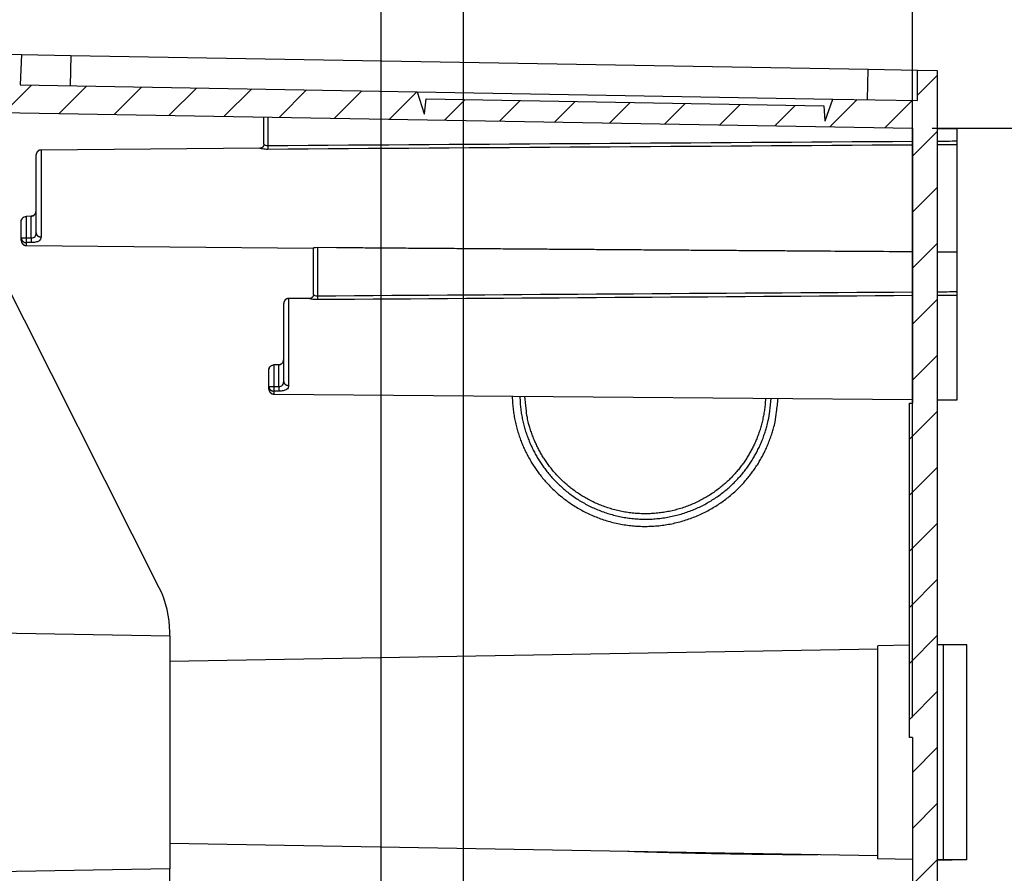
# Model space of a CAD drawing. Extents: x 2100 to 4200, y -2034 to -581.
# Drawn here: x 2239 to 2338, y -1128 to -1042 of the extents above; entities that cross this region are included whole.
import ezdxf

# ---------------------------------------------------------------- set-up
doc = ezdxf.new("R2010")
doc.units = 0
doc.header["$LTSCALE"] = 30
doc.layers.get('DEFPOINTS').update_dxf_attribs({"linetype": 'CONTINUOUS'})
doc.layers.add('1', color=7, linetype='CONTINUOUS')
doc.styles.get("Standard").update_dxf_attribs({"font": 'txt.shx', "width": 0.7, "height": 3})
doc.styles.add('TEXTSTYLE_0', font='txt', dxfattribs={"width": 0.8})
doc.dimstyles.new('DSTYLE1', dxfattribs={"dimtxt": 10, "dimasz": 10, "dimexe": 4, "dimexo": 2, "dimgap": 2, "dimtad": 1, "dimdec": 0, "dimzin": 3, "dimdsep": 46, "dimtxsty": 'STANDARD', "dimcen": 0.09, "dimadec": 0, "dimazin": 0, "dimtp": 1, "dimtm": 1, "dimtfac": 1, "dimtdec": 4, "dimtofl": 0, "dimtmove": 0, "dimatfit": 3, "dimfxl": 1, "dimtolj": 1, "dimtzin": 0, "dimarcsym": 0})

# ---------------------------------------------------------------- blocks, each defined once
blk = doc.blocks.new('*D455')
at = {"layer": '1', "color": 0, "linetype": 'Continuous', "lineweight": -2}
for p, q in [((2283.8, -1174.568), (2283.809, -1010.785)), ((2329.148, -1112.339), (2329.154, -1010.788)), ((2293.809, -1014.786), (2319.154, -1014.787))]:
    blk.add_line(p, q, dxfattribs=at)
at = {"layer": '1', "color": 0}
for points in [[(2293.809, -1013.119), (2293.808, -1016.452), (2283.809, -1014.785)], [(2319.154, -1016.454), (2319.154, -1013.12), (2329.154, -1014.788)]]:
    blk.add_solid(points, dxfattribs=at)
at = {"layer": 'DEFPOINTS', "color": 0}
for p in [(2329.154, -1014.788), (2329.148, -1114.339), (2283.799, -1176.568)]:
    blk.add_point(p, dxfattribs=at)
at = {"layer": '1', "color": 0, "linetype": 'Continuous', "insert": (2306.482, -1005.286), "char_height": 15, "attachment_point": 5, "rotation": 359.99678, "style": 'TEXTSTYLE_0'}
blk.add_mtext('\\A1;46', dxfattribs=at)
blk = doc.blocks.new('*D456')
at = {"layer": '1', "color": 0, "linetype": 'Continuous', "lineweight": -2}
for p, q in [((2188.854, -1077.718), (2188.854, -977.921)), ((2275.498, -1173.382), (2275.498, -977.921)), ((2265.498, -981.921), (2198.854, -981.921))]:
    blk.add_line(p, q, dxfattribs=at)
at = {"layer": '1', "color": 0}
for points in [[(2198.854, -980.254), (2198.854, -983.587), (2188.854, -981.921)], [(2265.498, -983.587), (2265.498, -980.254), (2275.498, -981.921)]]:
    blk.add_solid(points, dxfattribs=at)
at = {"layer": 'DEFPOINTS', "color": 0}
for p in [(2188.854, -981.921), (2188.854, -1079.718), (2275.498, -1175.382)]:
    blk.add_point(p, dxfattribs=at)
at = {"layer": '1', "color": 0, "linetype": 'Continuous', "insert": (2232.176, -971.171), "char_height": 15, "attachment_point": 5, "style": 'TEXTSTYLE_0'}
blk.add_mtext('\\A1;Max 87, Min 76', dxfattribs=at)
blk = doc.blocks.new('*X402')
at = {"layer": '1', "color": 7, "linetype": 'Continuous'}
for p, q in [((-1, 428.921), (1, 430.921)), ((-93.237, 427.194), (-90.485, 429.946)), ((-87.677, 427.097), (-84.925, 429.849)), ((-82.117, 427), (-79.365, 429.752)), ((-76.558, 426.902), (-73.805, 429.655)), ((-70.998, 426.805), (-68.246, 429.558)), ((-65.438, 426.708), (-62.686, 429.461)), ((-59.878, 426.611), (-57.126, 429.363)), ((-54.318, 426.514), (-51.566, 429.266)), ((-48.759, 426.417), (-46.694, 428.481)), ((-43.199, 426.32), (-41.135, 428.384)), ((-37.639, 426.223), (-35.575, 428.287)), ((-32.079, 426.126), (-30.015, 428.19)), ((-26.519, 426.029), (-24.455, 428.093)), ((-20.959, 425.932), (-18.895, 427.996)), ((-15.4, 425.835), (-13.336, 427.899)), ((-9.84, 425.738), (-7.088, 428.49)), ((-4.28, 425.641), (-1.528, 428.393)), ((-1.5, 422.764), (1, 425.264)), ((-1.5, 417.107), (1, 419.607)), ((-1.5, 411.45), (1, 413.95)), ((-1.5, 405.793), (1, 408.293)), ((-1.5, 400.136), (1, 402.637)), ((-1.8, 394.18), (1, 396.98)), ((-1.8, 388.523), (1, 391.323)), ((-1.8, 382.866), (1, 385.666)), ((-1.8, 377.209), (1, 380.009)), ((-1.8, 371.552), (1, 374.352)), ((-1.8, 365.895), (1, 368.695)), ((-1.5, 360.539), (1, 363.039)), ((-1.5, 354.882), (1, 357.382)), ((-1.5, 349.225), (1, 351.725))]:
    blk.add_line(p, q, dxfattribs=at)
blk = doc.blocks.new('*D488')
at = {"layer": '1', "color": 0, "linetype": 'Continuous', "lineweight": -2}
for p, q in [((2331.148, -1052.816), (2368.089, -1052.816)), ((2364.089, -1062.816), (2364.089, -1178.268)), ((2311.799, -1188.268), (2368.089, -1188.268))]:
    blk.add_line(p, q, dxfattribs=at)
at = {"layer": '1', "color": 0}
for points in [[(2365.756, -1062.816), (2362.423, -1062.816), (2364.089, -1052.816)], [(2362.423, -1178.268), (2365.756, -1178.268), (2364.089, -1188.268)]]:
    blk.add_solid(points, dxfattribs=at)
at = {"layer": 'DEFPOINTS', "color": 0}
for p in [(2329.148, -1052.816), (2309.799, -1188.268), (2364.089, -1188.268)]:
    blk.add_point(p, dxfattribs=at)
at = {"layer": '1', "color": 0, "linetype": 'Continuous', "insert": (2354.589, -1120.542), "char_height": 15, "attachment_point": 5, "rotation": 90, "style": 'TEXTSTYLE_0'}
blk.add_mtext('\\A1;135', dxfattribs=at)

msp = doc.modelspace()

# ---------------------------------------------------------------- linework, layer by layer
at = {"layer": '1', "color": 7, "linetype": 'Continuous'}
for p, q in [((2237.169, -1045.336), (2239.157, -1045.37)), ((2239.157, -1045.37), (2239.049, -1048.443)), ((2239.157, -1045.37), (2244.151, -1045.458)), ((2244.151, -1045.458), (2244.098, -1048.531)), ((2244.151, -1045.458), (2324.654, -1046.863)), ((2324.6, -1049.936), (2324.654, -1046.863)), ((2324.654, -1046.863), (2329.648, -1046.95)), ((2329.648, -1046.95), (2331.648, -1046.985)), ((2329.648, -1050.024), (2329.648, -1046.95)), ((2331.648, -1046.985), (2331.648, -1479.694)), ((2239.049, -1048.443), (2279.137, -1049.143)), ((2279.137, -1049.143), (2300.121, -1049.509)), ((2279.137, -1049.143), (2279.835, -1051.355)), ((2279.876, -1051.356), (2280.034, -1049.858)), ((2280.034, -1049.858), (2320.185, -1050.559)), ((2300.121, -1049.509), (2321.104, -1049.875)), ((2320.329, -1052.062), (2321.104, -1049.875)), ((2321.103, -1049.875), (2329.648, -1050.024)), ((2320.185, -1050.559), (2320.29, -1052.061)), ((2237.05, -1051.208), (2329.148, -1052.816)), ((2263.648, -1054.436), (2263.648, -1051.672)), ((2264.045, -1051.679), (2264.045, -1054.557)), ((2279.835, -1051.355), (2279.876, -1051.356)), ((2279.876, -1051.356), (2279.876, -1051.356)), ((2320.29, -1052.061), (2320.329, -1052.062)), ((2320.29, -1052.061), (2320.29, -1052.061)), ((2329.148, -1052.816), (2329.148, -1080.564)), ((2333.648, -1052.894), (2331.648, -1052.859)), ((2333.648, -1054.097), (2333.648, -1052.894)), ((2263.252, -1054.817), (2241.144, -1055.01)), ((2333.648, -1054.477), (2333.648, -1054.097)), ((2333.648, -1065.295), (2333.648, -1054.477)), ((2240.648, -1063.382), (2240.648, -1055.51)), ((2241.144, -1055.01), (2241.144, -1063.791)), ((2253.078, -1099.216), (2232.183, -1057.754)), ((2240.152, -1061.709), (2239.644, -1061.72)), ((2239.644, -1061.72), (2239.644, -1063.893)), ((2240.152, -1061.708), (2240.152, -1061.708)), ((2240.152, -1063.896), (2240.152, -1061.709)), ((2239.148, -1062.14), (2239.148, -1062.141)), ((2239.148, -1063.893), (2239.148, -1062.141)), ((2239.148, -1064.156), (2239.148, -1063.893)), ((2239.644, -1064.362), (2239.644, -1064.656)), ((2239.644, -1064.656), (2268.648, -1064.909)), ((2268.648, -1069.611), (2268.648, -1064.889)), ((2269.045, -1064.84), (2269.045, -1069.736)), ((2333.648, -1069.312), (2333.648, -1065.295)), ((2333.648, -1069.692), (2333.648, -1069.312)), ((2333.648, -1080.258), (2333.648, -1069.692)), ((2265.648, -1078.382), (2265.648, -1070.51)), ((2268.252, -1069.991), (2266.144, -1070.01)), ((2266.144, -1070.01), (2266.144, -1078.791)), ((2265.152, -1076.709), (2264.644, -1076.72)), ((2264.644, -1076.72), (2264.644, -1078.893)), ((2265.152, -1078.896), (2265.152, -1076.709)), ((2264.148, -1077.14), (2264.148, -1077.141)), ((2264.148, -1078.893), (2264.148, -1077.141)), ((2264.148, -1079.156), (2264.148, -1078.893)), ((2264.644, -1079.362), (2264.644, -1079.656)), ((2264.644, -1079.656), (2329.148, -1080.219)), ((2328.848, -1080.585), (2329.148, -1080.564)), ((2328.848, -1114.329), (2328.848, -1080.585)), ((2331.648, -1080.241), (2333.648, -1080.258)), ((2227.848, -1103.628), (2254.148, -1104.087)), ((2254.148, -1103.66), (2254.148, -1103.717)), ((2254.148, -1104.087), (2254.148, -1103.717)), ((2254.148, -1104.087), (2254.148, -1127.592)), ((2325.648, -1105.411), (2254.148, -1106.659)), ((2328.848, -1105.034), (2325.648, -1105.089)), ((2325.648, -1126.589), (2325.648, -1105.089)), ((2333.15, -1104.974), (2331.648, -1104.948)), ((2332.248, -1104.974), (2331.648, -1104.985)), ((2332.248, -1104.974), (2332.248, -1126.705)), ((2334.648, -1104.974), (2332.248, -1104.974)), ((2334.648, -1126.705), (2334.648, -1104.974)), ((2329.148, -1114.339), (2328.848, -1114.329)), ((2329.148, -1114.339), (2329.148, -1473.863)), ((2254.148, -1125.02), (2325.648, -1126.268)), ((2329.148, -1126.65), (2325.648, -1126.589)), ((2332.248, -1126.705), (2331.648, -1126.694)), ((2331.648, -1126.731), (2333.15, -1126.705)), ((2334.648, -1126.705), (2332.248, -1126.705)), ((2254.148, -1127.592), (2227.848, -1128.051)), ((2254.148, -1415.542), (2254.148, -1127.592))]:
    msp.add_line(p, q, dxfattribs=at)
for points in [[(2263.648, -1054.436), (2263.648, -1054.455, -0.01278), (2263.646, -1054.474, -0.012141), (2263.644, -1054.493, -0.01196), (2263.641, -1054.513, -0.012459), (2263.636, -1054.533, -0.012694), (2263.631, -1054.552, -0.012845), (2263.624, -1054.572, -0.012942), (2263.616, -1054.592, -0.013143), (2263.607, -1054.611, -0.013248), (2263.598, -1054.63, -0.013386), (2263.586, -1054.648, -0.013453), (2263.574, -1054.666, -0.013545), (2263.561, -1054.684, -0.013593), (2263.547, -1054.701, -0.013657), (2263.532, -1054.716, -0.013641), (2263.516, -1054.732, -0.013573), (2263.5, -1054.746, -0.013641), (2263.482, -1054.759, -0.013801), (2263.464, -1054.771, -0.013444), (2263.446, -1054.782, -0.012628), (2263.427, -1054.792, -0.01358), (2263.408, -1054.801, -0.015604), (2263.387, -1054.809, -0.012272), (2263.368, -1054.816, -0.005335), (2263.351, -1054.821, -0.016058), (2263.329, -1054.826, -0.026854), (2263.295, -1054.831, -0.013749), (2263.252, -1054.834, -0.007556)], [(2264.045, -1054.557), (2264.045, -1054.574, -0.000095), (2264.045, -1054.59, -0.000092), (2264.045, -1054.607, -0.000092), (2264.045, -1054.625, -0.000096), (2264.045, -1054.642, -0.000098), (2264.045, -1054.659, -0.000101), (2264.045, -1054.676, -0.000104), (2264.045, -1054.693, -0.000108), (2264.045, -1054.71, -0.000113), (2264.045, -1054.727, -0.000118), (2264.046, -1054.743, -0.000124), (2264.046, -1054.759, -0.00013), (2264.046, -1054.775, -0.000138), (2264.046, -1054.79, -0.000147), (2264.046, -1054.805, -0.000157), (2264.046, -1054.819, -0.000168), (2264.046, -1054.833, -0.000183), (2264.046, -1054.846, -0.000203), (2264.046, -1054.858, -0.000218), (2264.045, -1054.87, -0.000226), (2264.045, -1054.881, -0.000274), (2264.045, -1054.891, -0.000365), (2264.045, -1054.901, -0.000333), (2264.045, -1054.91, -0.000152), (2264.045, -1054.917, -0.00054), (2264.045, -1054.925, -0.00128), (2264.045, -1054.935, -0.000939), (2264.045, -1054.946, -0.00063)], [(2241.144, -1055.01), (2241.132, -1055.01, 0.006115), (2241.12, -1055.01, 0.00594), (2241.108, -1055.011, 0.005898), (2241.096, -1055.012, 0.006027), (2241.084, -1055.014, 0.00609), (2241.072, -1055.015, 0.006136), (2241.059, -1055.017, 0.006169), (2241.047, -1055.02, 0.006234), (2241.035, -1055.023, 0.006272), (2241.022, -1055.026, 0.006327), (2241.01, -1055.029, 0.006361), (2240.998, -1055.033, 0.006414), (2240.985, -1055.037, 0.006446), (2240.973, -1055.041, 0.006494), (2240.961, -1055.046, 0.006523), (2240.949, -1055.051, 0.006567), (2240.937, -1055.057, 0.006593), (2240.925, -1055.062, 0.006632), (2240.913, -1055.068, 0.006654), (2240.901, -1055.075, 0.006688), (2240.889, -1055.082, 0.006707), (2240.878, -1055.089, 0.006735), (2240.867, -1055.096, 0.00675), (2240.855, -1055.104, 0.006772), (2240.844, -1055.112, 0.006784), (2240.834, -1055.121, 0.0068), (2240.823, -1055.13, 0.006808), (2240.813, -1055.139, 0.006817), (2240.803, -1055.148, 0.006822), (2240.793, -1055.158, 0.006825), (2240.783, -1055.167, 0.006825), (2240.774, -1055.178, 0.006823), (2240.765, -1055.188, 0.006819), (2240.757, -1055.199, 0.006809), (2240.748, -1055.209, 0.006801), (2240.74, -1055.22, 0.006786), (2240.733, -1055.232, 0.006774), (2240.725, -1055.243, 0.006752), (2240.718, -1055.255, 0.006737), (2240.711, -1055.266, 0.00671), (2240.705, -1055.278, 0.006689), (2240.699, -1055.29, 0.006653), (2240.693, -1055.302, 0.006635), (2240.688, -1055.314, 0.006606), (2240.683, -1055.326, 0.006566), (2240.678, -1055.339, 0.006489), (2240.674, -1055.351, 0.006507), (2240.67, -1055.363, 0.006572), (2240.666, -1055.376, 0.006379), (2240.663, -1055.388, 0.005956), (2240.66, -1055.4, 0.00646), (2240.658, -1055.413, 0.007521), (2240.655, -1055.426, 0.005819), (2240.653, -1055.437, 0.002293), (2240.652, -1055.448, 0.007857), (2240.65, -1055.462, 0.013298), (2240.649, -1055.483, 0.006664), (2240.648, -1055.51, 0.003613)], [(2239.148, -1063.893), (2239.149, -1063.915, 0.013562), (2239.15, -1063.938, 0.012876), (2239.153, -1063.96, 0.012669), (2239.158, -1063.984, 0.013175), (2239.163, -1064.007, 0.01339), (2239.17, -1064.03, 0.013509), (2239.178, -1064.053, 0.013561), (2239.188, -1064.076, 0.013716), (2239.199, -1064.099, 0.013758), (2239.211, -1064.121, 0.013831), (2239.225, -1064.143, 0.01382), (2239.24, -1064.164, 0.013833), (2239.257, -1064.185, 0.013794), (2239.274, -1064.204, 0.013772), (2239.293, -1064.223, 0.013665), (2239.313, -1064.241, 0.01351), (2239.334, -1064.258, 0.013489), (2239.355, -1064.273, 0.013563), (2239.378, -1064.288, 0.013131), (2239.401, -1064.301, 0.012268), (2239.424, -1064.313, 0.013123), (2239.449, -1064.323, 0.015), (2239.474, -1064.333, 0.011739), (2239.498, -1064.34, 0.00509), (2239.519, -1064.347, 0.015288), (2239.547, -1064.352, 0.025432), (2239.589, -1064.358, 0.01298), (2239.644, -1064.362, 0.007126)], [(2239.148, -1063.893), (2239.149, -1063.893, 0.021298), (2239.15, -1063.893, 0.001491), (2239.153, -1063.893, 0.000513), (2239.158, -1063.893, 0.000274), (2239.163, -1063.893, 0.000165), (2239.17, -1063.893, 0.000111), (2239.178, -1063.893, 0.000079), (2239.188, -1063.893, 0.000061), (2239.199, -1063.893, 0.000048), (2239.211, -1063.893, 0.000039), (2239.225, -1063.893, 0.000032), (2239.24, -1063.893, 0.000027), (2239.257, -1063.893, 0.000023), (2239.274, -1063.893, 0.00002), (2239.293, -1063.893, 0.000018), (2239.313, -1063.893, 0.000016), (2239.334, -1063.893, 0.000015), (2239.355, -1063.893, 0.000014), (2239.378, -1063.893, 0.000012), (2239.401, -1063.893, 0.000011), (2239.424, -1063.893, 0.000011), (2239.449, -1063.893, 0.000012), (2239.474, -1063.893, 0.000009), (2239.498, -1063.893, 0.000004), (2239.519, -1063.893, 0.000011), (2239.547, -1063.893, 0.000017), (2239.589, -1063.893, 0.000009), (2239.644, -1063.893, 0.000005)], [(2239.644, -1063.893), (2239.644, -1063.912, 0.000086), (2239.643, -1063.932, 0.000084), (2239.643, -1063.951, 0.000083), (2239.643, -1063.971, 0.000086), (2239.643, -1063.99, 0.000088), (2239.643, -1064.01, 0.00009), (2239.643, -1064.03, 0.000093), (2239.643, -1064.049, 0.000096), (2239.643, -1064.069, 0.000099), (2239.643, -1064.088, 0.000103), (2239.643, -1064.107, 0.000107), (2239.643, -1064.126, 0.000111), (2239.643, -1064.144, 0.000117), (2239.643, -1064.162, 0.000123), (2239.643, -1064.179, 0.00013), (2239.643, -1064.196, 0.000137), (2239.643, -1064.212, 0.000147), (2239.643, -1064.228, 0.00016), (2239.643, -1064.243, 0.000168), (2239.643, -1064.258, 0.00017), (2239.643, -1064.272, 0.000202), (2239.643, -1064.285, 0.000261), (2239.643, -1064.297, 0.000228), (2239.643, -1064.309, 0.000099), (2239.643, -1064.319, 0.000355), (2239.643, -1064.33, 0.000768), (2239.643, -1064.344, 0.0005), (2239.644, -1064.362, 0.000311)], [(2240.152, -1063.896), (2240.152, -1063.915, 0.000085), (2240.152, -1063.935, 0.000083), (2240.152, -1063.954, 0.000082), (2240.152, -1063.974, 0.000085), (2240.152, -1063.993, 0.000087), (2240.152, -1064.013, 0.000089), (2240.152, -1064.033, 0.000092), (2240.152, -1064.052, 0.000095), (2240.152, -1064.072, 0.000098), (2240.152, -1064.091, 0.000101), (2240.152, -1064.11, 0.000105), (2240.152, -1064.129, 0.00011), (2240.151, -1064.147, 0.000115), (2240.151, -1064.165, 0.000121), (2240.151, -1064.182, 0.000128), (2240.151, -1064.199, 0.000135), (2240.151, -1064.215, 0.000145), (2240.152, -1064.231, 0.000158), (2240.152, -1064.246, 0.000166), (2240.152, -1064.261, 0.000168), (2240.152, -1064.275, 0.000199), (2240.152, -1064.288, 0.000258), (2240.152, -1064.3, 0.000226), (2240.152, -1064.312, 0.000097), (2240.152, -1064.322, 0.00035), (2240.152, -1064.333, 0.000758), (2240.152, -1064.347, 0.000493), (2240.152, -1064.365, 0.000306)], [(2240.648, -1063.382), (2240.649, -1063.401, 0.015564), (2240.65, -1063.421, 0.014752), (2240.653, -1063.441, 0.014466), (2240.658, -1063.461, 0.014971), (2240.663, -1063.481, 0.01511), (2240.67, -1063.501, 0.01512), (2240.678, -1063.522, 0.015026), (2240.688, -1063.542, 0.015031), (2240.699, -1063.561, 0.014886), (2240.711, -1063.581, 0.014768), (2240.725, -1063.6, 0.014543), (2240.74, -1063.618, 0.014346), (2240.757, -1063.636, 0.014086), (2240.774, -1063.653, 0.013854), (2240.793, -1063.67, 0.013534), (2240.813, -1063.685, 0.013188), (2240.834, -1063.7, 0.012977), (2240.855, -1063.713, 0.012872), (2240.878, -1063.726, 0.012297), (2240.901, -1063.737, 0.011358), (2240.924, -1063.748, 0.01202), (2240.949, -1063.757, 0.013592), (2240.974, -1063.765, 0.010531), (2240.998, -1063.772, 0.004543), (2241.02, -1063.778, 0.013586), (2241.047, -1063.782, 0.022372), (2241.089, -1063.787, 0.011349), (2241.144, -1063.791, 0.006219)], [(2239.148, -1064.156), (2239.148, -1064.168, 0.006118), (2239.149, -1064.18, 0.005943), (2239.149, -1064.192, 0.005901), (2239.15, -1064.204, 0.00603), (2239.152, -1064.216, 0.006093), (2239.153, -1064.228, 0.006139), (2239.155, -1064.24, 0.006173), (2239.158, -1064.253, 0.006237), (2239.16, -1064.265, 0.006275), (2239.163, -1064.278, 0.006331), (2239.166, -1064.29, 0.006365), (2239.17, -1064.302, 0.006418), (2239.174, -1064.315, 0.00645), (2239.178, -1064.327, 0.006498), (2239.183, -1064.339, 0.006527), (2239.188, -1064.351, 0.00657), (2239.193, -1064.364, 0.006596), (2239.199, -1064.376, 0.006635), (2239.205, -1064.388, 0.006657), (2239.211, -1064.399, 0.006691), (2239.218, -1064.411, 0.00671), (2239.225, -1064.423, 0.006737), (2239.233, -1064.434, 0.006753), (2239.24, -1064.445, 0.006775), (2239.248, -1064.456, 0.006786), (2239.257, -1064.467, 0.006802), (2239.265, -1064.478, 0.00681), (2239.274, -1064.488, 0.00682), (2239.283, -1064.498, 0.006823), (2239.293, -1064.508, 0.006826), (2239.303, -1064.518, 0.006826), (2239.313, -1064.527, 0.006823), (2239.323, -1064.536, 0.006819), (2239.334, -1064.545, 0.006809), (2239.344, -1064.553, 0.006802), (2239.355, -1064.561, 0.006786), (2239.367, -1064.569, 0.006775), (2239.378, -1064.577, 0.006753), (2239.389, -1064.584, 0.006738), (2239.401, -1064.591, 0.006711), (2239.413, -1064.597, 0.006691), (2239.425, -1064.603, 0.006655), (2239.437, -1064.609, 0.006637), (2239.449, -1064.615, 0.006608), (2239.461, -1064.62, 0.006569), (2239.473, -1064.624, 0.006491), (2239.485, -1064.629, 0.00651), (2239.498, -1064.633, 0.006575), (2239.51, -1064.637, 0.006382), (2239.522, -1064.64, 0.005959), (2239.535, -1064.643, 0.006463), (2239.547, -1064.646, 0.007525), (2239.56, -1064.648, 0.005822), (2239.572, -1064.65, 0.002295), (2239.582, -1064.652, 0.007861), (2239.596, -1064.653, 0.013305), (2239.617, -1064.655, 0.006668), (2239.644, -1064.656, 0.003615)], [(2269.045, -1064.84), (2270.969, -1064.854, 0.000005), (2272.899, -1064.868, 0.000005), (2274.835, -1064.883, 0.000005), (2276.776, -1064.897, 0.000005), (2278.722, -1064.911, 0.000005), (2280.674, -1064.925, 0.000005), (2282.631, -1064.939, 0.000005), (2284.594, -1064.953, 0.000005), (2286.562, -1064.967, 0.000005), (2288.535, -1064.982, 0.000005), (2290.514, -1064.996, 0.000005), (2292.499, -1065.01, 0.000005), (2294.489, -1065.024, 0.000005), (2296.484, -1065.038, 0.000005), (2298.485, -1065.052, 0.000005), (2300.491, -1065.066, 0.000005), (2302.501, -1065.081, 0.000005), (2304.519, -1065.095, 0.000005), (2306.546, -1065.109, 0.000005), (2308.57, -1065.123, 0.000004), (2310.587, -1065.137, 0.000005), (2312.642, -1065.151, 0.000006), (2314.752, -1065.166, 0.000004), (2316.736, -1065.18, 0.000001), (2318.532, -1065.192, 0.000006), (2320.852, -1065.208, 0.00001), (2324.44, -1065.232, 0.000005), (2329.148, -1065.264, 0.000003)], [(2268.648, -1069.611), (2268.648, -1069.63, -0.012783), (2268.646, -1069.649, -0.012144), (2268.644, -1069.668, -0.011963), (2268.641, -1069.688, -0.012462), (2268.636, -1069.708, -0.012696), (2268.631, -1069.728, -0.012847), (2268.624, -1069.747, -0.012945), (2268.616, -1069.767, -0.013146), (2268.607, -1069.786, -0.01325), (2268.598, -1069.805, -0.013388), (2268.586, -1069.823, -0.013454), (2268.574, -1069.841, -0.013546), (2268.561, -1069.859, -0.013594), (2268.547, -1069.876, -0.013657), (2268.532, -1069.892, -0.013642), (2268.516, -1069.907, -0.013573), (2268.5, -1069.921, -0.01364), (2268.482, -1069.934, -0.0138), (2268.464, -1069.946, -0.013443), (2268.446, -1069.957, -0.012627), (2268.427, -1069.967, -0.013578), (2268.408, -1069.976, -0.015602), (2268.387, -1069.984, -0.01227), (2268.368, -1069.991, -0.005334), (2268.351, -1069.997, -0.016055), (2268.329, -1070.001, -0.026848), (2268.295, -1070.006, -0.013746), (2268.252, -1070.009, -0.007554)], [(2269.045, -1069.736), (2269.045, -1069.753, -0.000095), (2269.045, -1069.77, -0.000092), (2269.045, -1069.787, -0.000092), (2269.045, -1069.804, -0.000095), (2269.045, -1069.821, -0.000098), (2269.045, -1069.838, -0.000101), (2269.045, -1069.855, -0.000104), (2269.045, -1069.872, -0.000108), (2269.045, -1069.889, -0.000112), (2269.045, -1069.905, -0.000117), (2269.045, -1069.921, -0.000123), (2269.046, -1069.937, -0.000129), (2269.046, -1069.953, -0.000137), (2269.046, -1069.968, -0.000146), (2269.046, -1069.983, -0.000156), (2269.046, -1069.997, -0.000166), (2269.046, -1070.011, -0.000181), (2269.046, -1070.024, -0.0002), (2269.045, -1070.036, -0.000215), (2269.045, -1070.048, -0.000223), (2269.045, -1070.059, -0.000269), (2269.045, -1070.07, -0.000358), (2269.045, -1070.079, -0.000326), (2269.045, -1070.088, -0.000148), (2269.045, -1070.095, -0.000527), (2269.045, -1070.103, -0.001239), (2269.045, -1070.113, -0.0009), (2269.045, -1070.125, -0.000599)], [(2266.144, -1070.01), (2266.132, -1070.01, 0.006118), (2266.12, -1070.01, 0.005944), (2266.108, -1070.011, 0.005901), (2266.096, -1070.012, 0.006031), (2266.084, -1070.014, 0.006094), (2266.072, -1070.015, 0.00614), (2266.059, -1070.018, 0.006173), (2266.047, -1070.02, 0.006238), (2266.035, -1070.023, 0.006276), (2266.022, -1070.026, 0.006331), (2266.01, -1070.029, 0.006365), (2265.998, -1070.033, 0.006418), (2265.985, -1070.037, 0.00645), (2265.973, -1070.041, 0.006498), (2265.961, -1070.046, 0.006527), (2265.949, -1070.051, 0.006571), (2265.937, -1070.057, 0.006597), (2265.925, -1070.062, 0.006635), (2265.913, -1070.068, 0.006658), (2265.901, -1070.075, 0.006691), (2265.889, -1070.082, 0.00671), (2265.878, -1070.089, 0.006738), (2265.867, -1070.096, 0.006753), (2265.855, -1070.104, 0.006775), (2265.844, -1070.112, 0.006787), (2265.834, -1070.121, 0.006802), (2265.823, -1070.13, 0.00681), (2265.813, -1070.139, 0.00682), (2265.803, -1070.148, 0.006824), (2265.793, -1070.158, 0.006826), (2265.783, -1070.167, 0.006825), (2265.774, -1070.178, 0.006821), (2265.765, -1070.188, 0.006817), (2265.757, -1070.199, 0.006807), (2265.748, -1070.209, 0.006799), (2265.74, -1070.22, 0.006784), (2265.733, -1070.232, 0.006772), (2265.725, -1070.243, 0.00675), (2265.718, -1070.255, 0.006734), (2265.711, -1070.266, 0.006708), (2265.705, -1070.278, 0.006687), (2265.699, -1070.29, 0.006651), (2265.693, -1070.302, 0.006633), (2265.688, -1070.314, 0.006604), (2265.683, -1070.326, 0.006564), (2265.678, -1070.339, 0.006487), (2265.674, -1070.351, 0.006506), (2265.67, -1070.363, 0.006571), (2265.666, -1070.376, 0.006378), (2265.663, -1070.388, 0.005955), (2265.66, -1070.4, 0.006459), (2265.658, -1070.413, 0.00752), (2265.655, -1070.426, 0.005818), (2265.653, -1070.437, 0.002293), (2265.652, -1070.448, 0.007856), (2265.65, -1070.462, 0.013296), (2265.649, -1070.483, 0.006663), (2265.648, -1070.51, 0.003613)], [(2265.648, -1078.382), (2265.649, -1078.401, 0.015561), (2265.65, -1078.421, 0.01475), (2265.653, -1078.441, 0.014464), (2265.658, -1078.461, 0.014969), (2265.663, -1078.481, 0.015108), (2265.67, -1078.501, 0.015118), (2265.678, -1078.522, 0.015024), (2265.688, -1078.542, 0.015029), (2265.699, -1078.561, 0.014884), (2265.711, -1078.581, 0.014767), (2265.725, -1078.6, 0.014542), (2265.74, -1078.618, 0.014345), (2265.757, -1078.636, 0.014085), (2265.774, -1078.653, 0.013853), (2265.793, -1078.67, 0.013534), (2265.813, -1078.685, 0.013188), (2265.834, -1078.7, 0.012977), (2265.855, -1078.713, 0.012872), (2265.878, -1078.726, 0.012297), (2265.901, -1078.737, 0.011359), (2265.924, -1078.748, 0.01202), (2265.949, -1078.757, 0.013592), (2265.974, -1078.765, 0.010532), (2265.998, -1078.772, 0.004544), (2266.019, -1078.778, 0.013588), (2266.047, -1078.782, 0.022375), (2266.089, -1078.787, 0.01135), (2266.144, -1078.791, 0.006219)], [(2264.148, -1078.893), (2264.149, -1078.915, 0.013563), (2264.15, -1078.938, 0.012877), (2264.153, -1078.96, 0.01267), (2264.158, -1078.983, 0.013176), (2264.163, -1079.007, 0.013391), (2264.17, -1079.03, 0.01351), (2264.178, -1079.053, 0.013562), (2264.188, -1079.076, 0.013716), (2264.199, -1079.099, 0.013758), (2264.211, -1079.121, 0.013831), (2264.225, -1079.143, 0.01382), (2264.24, -1079.164, 0.013833), (2264.257, -1079.185, 0.013794), (2264.274, -1079.204, 0.013772), (2264.293, -1079.223, 0.013665), (2264.313, -1079.241, 0.01351), (2264.334, -1079.258, 0.013489), (2264.355, -1079.273, 0.013563), (2264.378, -1079.288, 0.01313), (2264.401, -1079.301, 0.012267), (2264.424, -1079.313, 0.013122), (2264.449, -1079.323, 0.014999), (2264.474, -1079.332, 0.011738), (2264.498, -1079.34, 0.00509), (2264.519, -1079.347, 0.015286), (2264.547, -1079.352, 0.025429), (2264.589, -1079.358, 0.012979), (2264.644, -1079.362, 0.007125)], [(2264.148, -1078.893), (2264.149, -1078.893, 0.022634), (2264.15, -1078.893, 0.001597), (2264.153, -1078.893, 0.00055), (2264.158, -1078.893, 0.000294), (2264.163, -1078.893, 0.000177), (2264.17, -1078.893, 0.00012), (2264.178, -1078.893, 0.000085), (2264.188, -1078.893, 0.000065), (2264.199, -1078.893, 0.000051), (2264.211, -1078.893, 0.000042), (2264.225, -1078.893, 0.000034), (2264.24, -1078.893, 0.000029), (2264.257, -1078.893, 0.000025), (2264.274, -1078.893, 0.000022), (2264.293, -1078.893, 0.000019), (2264.313, -1078.893, 0.000017), (2264.334, -1078.893, 0.000016), (2264.355, -1078.893, 0.000015), (2264.378, -1078.893, 0.000013), (2264.401, -1078.893, 0.000012), (2264.424, -1078.893, 0.000012), (2264.449, -1078.893, 0.000013), (2264.474, -1078.893, 0.000009), (2264.498, -1078.893, 0.000004), (2264.519, -1078.893, 0.000012), (2264.547, -1078.893, 0.000019), (2264.589, -1078.893, 0.000009), (2264.644, -1078.893, 0.000005)], [(2264.148, -1079.156), (2264.148, -1079.168, 0.006116), (2264.149, -1079.18, 0.005941), (2264.149, -1079.192, 0.005899), (2264.15, -1079.204, 0.006028), (2264.152, -1079.216, 0.006091), (2264.153, -1079.228, 0.006138), (2264.155, -1079.24, 0.006171), (2264.158, -1079.253, 0.006235), (2264.16, -1079.265, 0.006273), (2264.163, -1079.278, 0.006329), (2264.166, -1079.29, 0.006363), (2264.17, -1079.302, 0.006416), (2264.174, -1079.315, 0.006448), (2264.178, -1079.327, 0.006496), (2264.183, -1079.339, 0.006525), (2264.188, -1079.351, 0.006569), (2264.193, -1079.364, 0.006595), (2264.199, -1079.376, 0.006633), (2264.205, -1079.388, 0.006656), (2264.211, -1079.399, 0.006689), (2264.218, -1079.411, 0.006708), (2264.225, -1079.423, 0.006736), (2264.233, -1079.434, 0.006752), (2264.24, -1079.445, 0.006773), (2264.248, -1079.456, 0.006785), (2264.257, -1079.467, 0.006801), (2264.265, -1079.478, 0.006809), (2264.274, -1079.488, 0.006819), (2264.283, -1079.498, 0.006823), (2264.293, -1079.508, 0.006825), (2264.303, -1079.518, 0.006825), (2264.313, -1079.527, 0.006822), (2264.323, -1079.536, 0.006818), (2264.334, -1079.545, 0.006808), (2264.344, -1079.553, 0.0068), (2264.355, -1079.561, 0.006784), (2264.367, -1079.569, 0.006772), (2264.378, -1079.577, 0.00675), (2264.389, -1079.584, 0.006735), (2264.401, -1079.591, 0.006708), (2264.413, -1079.597, 0.006688), (2264.425, -1079.603, 0.006652), (2264.437, -1079.609, 0.006633), (2264.449, -1079.615, 0.006604), (2264.461, -1079.62, 0.006565), (2264.473, -1079.625, 0.006487), (2264.485, -1079.629, 0.006506), (2264.498, -1079.633, 0.00657), (2264.51, -1079.637, 0.006377), (2264.522, -1079.64, 0.005955), (2264.535, -1079.643, 0.006459), (2264.547, -1079.646, 0.00752), (2264.56, -1079.648, 0.005818), (2264.572, -1079.65, 0.002293), (2264.582, -1079.652, 0.007855), (2264.596, -1079.653, 0.013295), (2264.617, -1079.655, 0.006663), (2264.644, -1079.656, 0.003612)], [(2264.644, -1078.893), (2264.644, -1078.912, 0.000089), (2264.644, -1078.932, 0.000086), (2264.643, -1078.951, 0.000086), (2264.643, -1078.971, 0.000089), (2264.643, -1078.99, 0.000091), (2264.643, -1079.01, 0.000094), (2264.643, -1079.03, 0.000096), (2264.643, -1079.049, 0.000099), (2264.643, -1079.069, 0.000102), (2264.643, -1079.088, 0.000106), (2264.643, -1079.107, 0.00011), (2264.643, -1079.126, 0.000115), (2264.643, -1079.144, 0.000121), (2264.643, -1079.162, 0.000127), (2264.643, -1079.179, 0.000134), (2264.643, -1079.196, 0.000141), (2264.643, -1079.212, 0.000152), (2264.643, -1079.228, 0.000165), (2264.643, -1079.243, 0.000174), (2264.643, -1079.258, 0.000176), (2264.643, -1079.272, 0.000208), (2264.643, -1079.285, 0.00027), (2264.643, -1079.297, 0.000236), (2264.643, -1079.309, 0.000102), (2264.643, -1079.319, 0.000367), (2264.643, -1079.33, 0.000794), (2264.644, -1079.344, 0.000517), (2264.644, -1079.362, 0.000321)], [(2265.152, -1078.896), (2265.152, -1078.915, 0.000088), (2265.152, -1078.935, 0.000086), (2265.152, -1078.954, 0.000085), (2265.152, -1078.974, 0.000088), (2265.152, -1078.993, 0.00009), (2265.152, -1079.013, 0.000093), (2265.152, -1079.033, 0.000095), (2265.152, -1079.052, 0.000098), (2265.152, -1079.072, 0.000101), (2265.152, -1079.091, 0.000105), (2265.152, -1079.11, 0.000109), (2265.152, -1079.129, 0.000114), (2265.152, -1079.147, 0.000119), (2265.152, -1079.165, 0.000126), (2265.152, -1079.182, 0.000133), (2265.152, -1079.199, 0.00014), (2265.152, -1079.215, 0.00015), (2265.152, -1079.231, 0.000163), (2265.152, -1079.246, 0.000172), (2265.152, -1079.261, 0.000174), (2265.152, -1079.275, 0.000206), (2265.152, -1079.288, 0.000267), (2265.152, -1079.3, 0.000234), (2265.152, -1079.312, 0.000101), (2265.152, -1079.322, 0.000363), (2265.152, -1079.333, 0.000785), (2265.152, -1079.347, 0.00051), (2265.152, -1079.365, 0.000317)], [(2288.726, -1079.866), (2288.753, -1080.482, 0.010612), (2288.806, -1081.087, 0.011198), (2288.886, -1081.68, 0.011297), (2288.99, -1082.261, 0.010908), (2289.118, -1082.826, 0.010716), (2289.266, -1083.376, 0.010518), (2289.435, -1083.91, 0.010403), (2289.622, -1084.427, 0.010191), (2289.826, -1084.926, 0.009984), (2290.045, -1085.406, 0.009676), (2290.277, -1085.866, 0.009656), (2290.523, -1086.311, 0.009414), (2290.786, -1086.747, 0.009413), (2291.069, -1087.178, 0.009658), (2291.376, -1087.608, 0.009681), (2291.706, -1088.034, 0.00999), (2292.06, -1088.454, 0.010193), (2292.438, -1088.867, 0.010397), (2292.84, -1089.271, 0.010523), (2293.266, -1089.664, 0.010762), (2293.717, -1090.044, 0.010904), (2294.191, -1090.41, 0.011113), (2294.689, -1090.759, 0.011237), (2295.209, -1091.09, 0.011432), (2295.75, -1091.4, 0.011545), (2296.312, -1091.688, 0.011716), (2296.894, -1091.951, 0.011813), (2297.493, -1092.19, 0.011956), (2298.108, -1092.4, 0.012035), (2298.737, -1092.582, 0.012147), (2299.379, -1092.734, 0.012206), (2300.03, -1092.855, 0.012284), (2300.69, -1092.943, 0.01232), (2301.354, -1092.999, 0.012362), (2302.022, -1093.022, 0.012376), (2302.69, -1093.012, 0.012379), (2303.356, -1092.968, 0.01237), (2304.018, -1092.892, 0.012335), (2304.673, -1092.783, 0.012303), (2305.319, -1092.643, 0.012232), (2305.953, -1092.472, 0.012177), (2306.574, -1092.273, 0.012071), (2307.179, -1092.045, 0.011996), (2307.767, -1091.791, 0.011858), (2308.337, -1091.511, 0.011765), (2308.886, -1091.21, 0.011599), (2309.414, -1090.886, 0.011489), (2309.921, -1090.544, 0.011298), (2310.404, -1090.185, 0.011176), (2310.863, -1089.81, 0.010969), (2311.299, -1089.421, 0.010831), (2311.71, -1089.021, 0.010597), (2312.097, -1088.612, 0.010467), (2312.46, -1088.194, 0.010261), (2312.8, -1087.77, 0.010068), (2313.115, -1087.341, 0.009747), (2313.407, -1086.911, 0.009722), (2313.678, -1086.476, 0.009644), (2313.929, -1086.035, 0.009388), (2314.166, -1085.583, 0.008736), (2314.389, -1085.115, 0.009835), (2314.6, -1084.618, 0.012522), (2314.795, -1084.088, 0.009252), (2314.97, -1083.581, 0.002259), (2315.12, -1083.112, 0.014116), (2315.262, -1082.477, 0.025157), (2315.411, -1081.458, 0.011802), (2315.565, -1080.1, 0.005945)], [(2289.489, -1079.873), (2289.515, -1080.455, 0.010595), (2289.566, -1081.026, 0.01118), (2289.643, -1081.586, 0.011279), (2289.742, -1082.134, 0.010891), (2289.863, -1082.668, 0.010699), (2290.004, -1083.187, 0.0105), (2290.164, -1083.69, 0.010387), (2290.341, -1084.178, 0.010176), (2290.535, -1084.649, 0.009968), (2290.742, -1085.103, 0.009656), (2290.961, -1085.537, 0.009644), (2291.194, -1085.957, 0.009408), (2291.443, -1086.369, 0.0094), (2291.71, -1086.776, 0.00965), (2292.001, -1087.182, 0.00968), (2292.313, -1087.585, 0.009984), (2292.648, -1087.982, 0.010184), (2293.006, -1088.371, 0.010389), (2293.386, -1088.753, 0.010516), (2293.789, -1089.124, 0.010754), (2294.215, -1089.483, 0.010895), (2294.664, -1089.828, 0.011104), (2295.134, -1090.158, 0.011227), (2295.625, -1090.47, 0.011422), (2296.137, -1090.763, 0.011535), (2296.669, -1091.035, 0.011705), (2297.218, -1091.283, 0.011801), (2297.784, -1091.508, 0.011945), (2298.366, -1091.707, 0.012023), (2298.96, -1091.879, 0.012135), (2299.566, -1092.022, 0.012193), (2300.182, -1092.136, 0.012271), (2300.805, -1092.22, 0.012308), (2301.433, -1092.273, 0.012349), (2302.064, -1092.294, 0.012363), (2302.695, -1092.285, 0.012366), (2303.324, -1092.243, 0.012357), (2303.95, -1092.172, 0.012323), (2304.568, -1092.069, 0.01229), (2305.178, -1091.937, 0.012219), (2305.778, -1091.775, 0.012165), (2306.364, -1091.587, 0.012059), (2306.936, -1091.372, 0.011985), (2307.492, -1091.132, 0.011847), (2308.03, -1090.868, 0.011754), (2308.55, -1090.583, 0.011589), (2309.049, -1090.278, 0.011479), (2309.528, -1089.955, 0.011289), (2309.984, -1089.616, 0.011166), (2310.419, -1089.262, 0.01096), (2310.831, -1088.895, 0.010822), (2311.22, -1088.517, 0.010589), (2311.586, -1088.13, 0.01046), (2311.93, -1087.736, 0.010252), (2312.251, -1087.335, 0.010062), (2312.549, -1086.93, 0.009745), (2312.826, -1086.523, 0.009714), (2313.082, -1086.113, 0.009633), (2313.32, -1085.696, 0.009381), (2313.543, -1085.27, 0.008725), (2313.755, -1084.828, 0.009817), (2313.955, -1084.359, 0.012502), (2314.139, -1083.859, 0.009238), (2314.305, -1083.38, 0.002254), (2314.447, -1082.937, 0.014094), (2314.582, -1082.338, 0.025118), (2314.724, -1081.376, 0.011783), (2314.872, -1080.094, 0.005936)], [(2314.3, -1080.089), (2314.264, -1080.642, -0.010511), (2314.205, -1081.184, -0.011103), (2314.123, -1081.715, -0.011205), (2314.02, -1082.233, -0.010812), (2313.896, -1082.738, -0.010615), (2313.754, -1083.229, -0.01041), (2313.594, -1083.704, -0.010303), (2313.418, -1084.164, -0.010108), (2313.227, -1084.608, -0.009875), (2313.024, -1085.035, -0.009513), (2312.81, -1085.443, -0.009592), (2312.583, -1085.84, -0.009453), (2312.337, -1086.233, -0.009362), (2312.073, -1086.622, -0.009688), (2311.787, -1087.009, -0.009817), (2311.48, -1087.392, -0.010063), (2311.151, -1087.769, -0.010225), (2310.8, -1088.139, -0.010452), (2310.428, -1088.5, -0.010589), (2310.034, -1088.851, -0.010816), (2309.618, -1089.189, -0.010952), (2309.181, -1089.513, -0.011159), (2308.723, -1089.822, -0.011281), (2308.246, -1090.114, -0.01147), (2307.749, -1090.386, -0.01158), (2307.234, -1090.638, -0.011745), (2306.702, -1090.867, -0.011838), (2306.155, -1091.073, -0.011975), (2305.594, -1091.253, -0.01205), (2305.021, -1091.407, -0.012155), (2304.438, -1091.533, -0.012209), (2303.846, -1091.631, -0.01228), (2303.248, -1091.7, -0.012312), (2302.646, -1091.739, -0.012347), (2302.043, -1091.748, -0.012356), (2301.44, -1091.728, -0.012352), (2300.839, -1091.677, -0.012339), (2300.243, -1091.597, -0.012297), (2299.655, -1091.488, -0.012261), (2299.075, -1091.352, -0.012183), (2298.506, -1091.187, -0.012125), (2297.95, -1090.997, -0.012013), (2297.409, -1090.782, -0.011935), (2296.883, -1090.545, -0.011792), (2296.375, -1090.285, -0.011696), (2295.886, -1090.005, -0.011527), (2295.416, -1089.707, -0.011414), (2294.965, -1089.392, -0.011219), (2294.537, -1089.062, -0.011096), (2294.129, -1088.719, -0.01089), (2293.743, -1088.364, -0.010747), (2293.379, -1087.999, -0.010505), (2293.037, -1087.627, -0.010385), (2292.716, -1087.247, -0.010198), (2292.417, -1086.862, -0.009974), (2292.139, -1086.474, -0.009604), (2291.883, -1086.085, -0.009664), (2291.645, -1085.691, -0.009656), (2291.422, -1085.288, -0.009323), (2291.212, -1084.875, -0.008753), (2291.014, -1084.446, -0.009931), (2290.828, -1083.992, -0.012577), (2290.657, -1083.508, -0.00928), (2290.505, -1083.044, -0.002288), (2290.374, -1082.617, -0.014166), (2290.253, -1082.038, -0.025224), (2290.131, -1081.112, -0.011842), (2290.009, -1079.877, -0.005971)], [(2300.391, -1125.827), (2301.065, -1125.848, 0.000286), (2301.747, -1125.869, 0.000278), (2302.44, -1125.889, 0.00027), (2303.141, -1125.908, 0.000265), (2303.848, -1125.928, 0.00026), (2304.56, -1125.946, 0.000256), (2305.275, -1125.964, 0.000252), (2305.992, -1125.981, 0.000249), (2306.709, -1125.998, 0.000247), (2307.426, -1126.014, 0.000244), (2308.139, -1126.029, 0.000243), (2308.848, -1126.043, 0.000242), (2309.551, -1126.056, 0.000242), (2310.247, -1126.069, 0.000242), (2310.935, -1126.081, 0.000243), (2311.613, -1126.092, 0.000242), (2312.28, -1126.102, 0.000246), (2312.936, -1126.111, 0.000251), (2313.58, -1126.119, 0.000249), (2314.209, -1126.127, 0.000237), (2314.819, -1126.134, 0.000261), (2315.423, -1126.14, 0.000309), (2316.022, -1126.145, 0.00025), (2316.574, -1126.15, 0.000108), (2317.066, -1126.154, 0.000343), (2317.659, -1126.157, 0.000616), (2318.52, -1126.16, 0.000335), (2319.617, -1126.162, 0.000191)]]:
    msp.add_lwpolyline(points, format="xyb", dxfattribs=at)
msp.add_lwpolyline([(2331.648, -1065.281), (2331.715, -1065.282), (2331.781, -1065.282), (2331.848, -1065.283), (2331.914, -1065.283), (2331.981, -1065.284), (2332.048, -1065.284), (2332.114, -1065.285), (2332.181, -1065.285), (2332.248, -1065.286), (2332.314, -1065.286), (2332.381, -1065.286), (2332.448, -1065.287), (2332.514, -1065.287), (2332.581, -1065.288), (2332.648, -1065.288), (2332.714, -1065.289), (2332.781, -1065.289), (2332.848, -1065.29), (2332.914, -1065.29), (2332.981, -1065.29), (2333.047, -1065.291), (2333.114, -1065.291), (2333.183, -1065.292), (2333.248, -1065.292), (2333.306, -1065.293), (2333.381, -1065.293), (2333.497, -1065.294), (2333.648, -1065.295)], dxfattribs=at)
msp.add_arc((2244.148, -1103.717), 10, 0, 26.74599, dxfattribs=at)
for points, knots in [([(2264.045, -1054.946), (2263.85, -1054.947), (2263.657, -1054.931), (2263.432, -1054.896), (2263.367, -1054.882), (2263.276, -1054.855), (2263.252, -1054.843), (2263.252, -1054.834)], [2, 2, 2, 2, 2.934895, 2.934895, 3.467702, 3.467702, 4.010044, 4.010044, 4.010044, 4.010044]), ([(2263.648, -1054.436), (2263.648, -1054.445), (2263.66, -1054.458), (2263.706, -1054.487), (2263.739, -1054.503), (2263.851, -1054.541), (2263.947, -1054.558), (2264.045, -1054.557)], [2, 2, 2, 2, 2.542342, 2.542342, 3.075149, 3.075149, 4.010044, 4.010044, 4.010044, 4.010044]), ([(2239.148, -1062.141), (2239.148, -1062.079), (2239.189, -1061.965), (2239.362, -1061.809), (2239.526, -1061.722), (2239.644, -1061.72)], [0, 0, 0, 0, 0.0003296778, 0.0005608013, 0.0008929678, 0.0008929678, 0.0008929678, 0.0008929678]), ([(2239.436, -1061.783), (2239.403, -1061.793), (2239.318, -1061.848), (2239.189, -1061.965), (2239.148, -1062.079), (2239.148, -1062.14)], [0.0002255216, 0.0002255216, 0.0002255216, 0.0002255216, 0.0003321683, 0.0005632922, 0.0008929684, 0.0008929684, 0.0008929684, 0.0008929684]), ([(2240.152, -1061.709), (2240.202, -1061.708), (2240.277, -1061.682), (2240.37, -1061.648), (2240.436, -1061.599), (2240.516, -1061.522), (2240.595, -1061.385), (2240.635, -1061.223), (2240.65, -1061.069), (2240.648, -1060.989), (2240.648, -1060.948)], [0, 0, 0, 0, 0.000148104, 0.000234319, 0.000312943, 0.000420007, 0.000617263, 0.000873131, 0.001005481, 0.001140455, 0.001140455, 0.001140455, 0.001140455]), ([(2240.486, -1061.548), (2240.462, -1061.576), (2240.405, -1061.628), (2240.291, -1061.68), (2240.202, -1061.707), (2240.152, -1061.708)], [0.0007357987, 0.0007357987, 0.0007357987, 0.0007357987, 0.0008668606, 0.0009927514, 0.0011408879, 0.0011408879, 0.0011408879, 0.0011408879]), ([(2240.152, -1063.896), (2240.229, -1063.897), (2240.305, -1063.885), (2240.436, -1063.835), (2240.492, -1063.798), (2240.613, -1063.661), (2240.648, -1063.531), (2240.648, -1063.382)], [2, 2, 2, 2, 2.586512, 2.586512, 3.143176, 3.143176, 4.141943, 4.141943, 4.141943, 4.141943]), ([(2241.144, -1063.791), (2241.144, -1063.958), (2241.073, -1064.102), (2240.831, -1064.256), (2240.72, -1064.297), (2240.458, -1064.353), (2240.305, -1064.366), (2240.152, -1064.365)], [2, 2, 2, 2, 2.998767, 2.998767, 3.555431, 3.555431, 4.141943, 4.141943, 4.141943, 4.141943]), ([(2268.648, -1064.889), (2268.648, -1064.881), (2268.675, -1064.871), (2268.801, -1064.849), (2268.919, -1064.839), (2269.045, -1064.84)], [0, 0, 0, 0, 0.40442, 0.40442, 1, 1, 1, 1]), ([(2268.648, -1069.611), (2268.648, -1069.621), (2268.66, -1069.634), (2268.706, -1069.664), (2268.738, -1069.68), (2268.851, -1069.72), (2268.947, -1069.738), (2269.045, -1069.736)], [2, 2, 2, 2, 2.542605, 2.542605, 3.075308, 3.075308, 4.010814, 4.010814, 4.010814, 4.010814]), ([(2269.045, -1070.125), (2268.85, -1070.126), (2268.657, -1070.11), (2268.432, -1070.073), (2268.366, -1070.058), (2268.276, -1070.031), (2268.252, -1070.019), (2268.252, -1070.009)], [2, 2, 2, 2, 2.935506, 2.935506, 3.468209, 3.468209, 4.010814, 4.010814, 4.010814, 4.010814]), ([(2264.148, -1077.141), (2264.148, -1077.079), (2264.189, -1076.965), (2264.362, -1076.809), (2264.526, -1076.722), (2264.644, -1076.72)], [0, 0, 0, 0, 0.0003296778, 0.0005608013, 0.0008929678, 0.0008929678, 0.0008929678, 0.0008929678]), ([(2264.435, -1076.783), (2264.403, -1076.794), (2264.318, -1076.848), (2264.189, -1076.965), (2264.148, -1077.079), (2264.148, -1077.14)], [0.0002259233, 0.0002259233, 0.0002259233, 0.0002259233, 0.0003321683, 0.0005632922, 0.0008929684, 0.0008929684, 0.0008929684, 0.0008929684]), ([(2265.152, -1076.709), (2265.202, -1076.708), (2265.277, -1076.682), (2265.37, -1076.648), (2265.436, -1076.599), (2265.516, -1076.522), (2265.595, -1076.385), (2265.635, -1076.223), (2265.65, -1076.069), (2265.648, -1075.989), (2265.648, -1075.948)], [0, 0, 0, 0, 0.000148104, 0.000234319, 0.000312943, 0.000420007, 0.000617263, 0.000873131, 0.001005481, 0.001140455, 0.001140455, 0.001140455, 0.001140455]), ([(2265.486, -1076.548), (2265.462, -1076.576), (2265.405, -1076.628), (2265.291, -1076.68), (2265.202, -1076.707), (2265.152, -1076.708)], [0.0007357984, 0.0007357984, 0.0007357984, 0.0007357984, 0.0008668603, 0.0009927512, 0.0011408877, 0.0011408877, 0.0011408877, 0.0011408877]), ([(2265.152, -1078.896), (2265.229, -1078.897), (2265.305, -1078.885), (2265.436, -1078.835), (2265.492, -1078.798), (2265.613, -1078.661), (2265.648, -1078.531), (2265.648, -1078.382)], [2, 2, 2, 2, 2.586512, 2.586512, 3.143176, 3.143176, 4.141943, 4.141943, 4.141943, 4.141943]), ([(2266.144, -1078.791), (2266.144, -1078.958), (2266.073, -1079.102), (2265.831, -1079.256), (2265.72, -1079.297), (2265.458, -1079.353), (2265.305, -1079.366), (2265.152, -1079.365)], [2, 2, 2, 2, 2.998767, 2.998767, 3.555431, 3.555431, 4.141943, 4.141943, 4.141943, 4.141943])]:
    msp.add_open_spline(points, degree=3, knots=knots, dxfattribs=at)
for points in [[(2264.045, -1054.557), (2285.746, -1054.407), (2307.447, -1054.264), (2329.148, -1054.126)], [(2329.148, -1054.507), (2307.447, -1054.648), (2285.746, -1054.794), (2264.045, -1054.946)], [(2331.648, -1054.11), (2332.315, -1054.105), (2332.981, -1054.101), (2333.648, -1054.097)], [(2333.648, -1054.477), (2332.981, -1054.482), (2332.315, -1054.486), (2331.648, -1054.49)], [(2239.644, -1061.72), (2239.64, -1061.72), (2239.636, -1061.72), (2239.632, -1061.723)], [(2239.644, -1063.893), (2239.813, -1063.894), (2239.983, -1063.895), (2240.152, -1063.896)], [(2240.152, -1064.365), (2239.983, -1064.364), (2239.813, -1064.363), (2239.644, -1064.362)], [(2269.045, -1069.736), (2289.079, -1069.599), (2309.114, -1069.468), (2329.148, -1069.341)], [(2329.148, -1069.721), (2309.114, -1069.851), (2289.079, -1069.985), (2269.045, -1070.125)], [(2331.648, -1069.325), (2332.315, -1069.32), (2332.981, -1069.316), (2333.648, -1069.312)], [(2333.648, -1069.692), (2332.981, -1069.696), (2332.315, -1069.701), (2331.648, -1069.705)], [(2264.644, -1076.72), (2264.64, -1076.72), (2264.636, -1076.72), (2264.633, -1076.723)], [(2264.644, -1078.893), (2264.813, -1078.894), (2264.983, -1078.895), (2265.152, -1078.896)], [(2265.152, -1079.365), (2264.983, -1079.364), (2264.813, -1079.363), (2264.644, -1079.362)]]:
    msp.add_open_spline(points, degree=3, dxfattribs=at)

# ---------------------------------------------------------------- block references
at = {"layer": '1'}
msp.add_blockref('*X402', (2330.648, -1478.408), dxfattribs=at)

# ---------------------------------------------------------------- dimensions: what is measured, and where the dimension line sits
at = {"layer": '1', "color": 1, "linetype": 'Continuous'}
dim = msp.add_linear_dim(base=(2188.854, -981.921), p1=(2275.498, -1175.382), p2=(2188.854, -1079.718), text='Max 87, Min 76', dimstyle='DSTYLE1', override={"dimtxt": 15, "dimtxsty": 'TEXTSTYLE_0', "dimsah": 1}, dxfattribs=at)
dim.commit()
dim.dimension.update_dxf_attribs({"geometry": '*D456', "text_midpoint": (2232.176, -981.921), "dimtype": 160})
dim = msp.add_linear_dim(base=(2329.154, -1014.788), p1=(2283.799, -1176.568), p2=(2329.148, -1114.339), angle=359.99678, text='46', dimstyle='DSTYLE1', override={"dimtxt": 15, "dimtxsty": 'TEXTSTYLE_0', "dimsah": 1}, dxfattribs=at)
dim.commit()
dim.dimension.update_dxf_attribs({"geometry": '*D455', "text_midpoint": (2306.481, -1014.786), "dimtype": 160})
dim = msp.add_linear_dim(base=(2364.089, -1188.268), p1=(2329.148, -1052.816), p2=(2309.799, -1188.268), angle=90, dimstyle='DSTYLE1', override={"dimtxt": 15, "dimtxsty": 'TEXTSTYLE_0', "dimsah": 1}, dxfattribs=at)
dim.commit()
dim.dimension.update_dxf_attribs({"geometry": '*D488', "text_midpoint": (2364.089, -1120.542), "dimtype": 160})

doc.saveas('drawing.dxf')
